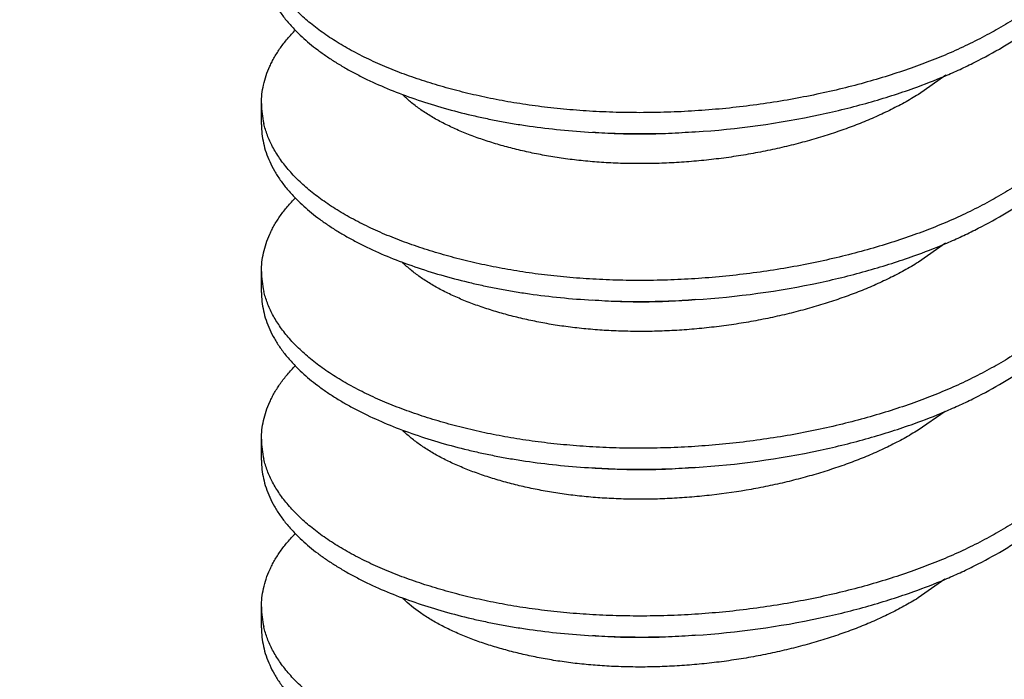
# Model space of a CAD drawing. Units: inches. Extents: x 0.2 to 32.2, y 1.7 to 21.7.
# Drawn here: x 15.9 to 16, y 18.9 to 19 of the extents above; entities that cross this region are included whole.
import ezdxf

# ---------------------------------------------------------------- set-up
doc = ezdxf.new("R2010")
doc.units = ezdxf.units.IN
doc.header["$LTSCALE"] = 0.935
doc.header["$MEASUREMENT"] = 0
doc.header["$PDMODE"] = 3
doc.header["$PDSIZE"] = 0.3125
doc.layers.get('0').update_dxf_attribs({"linetype": 'CONTINUOUS'})
doc.layers.get('Defpoints').update_dxf_attribs({"linetype": 'CONTINUOUS'})
doc.styles.get("Standard").update_dxf_attribs({"font": 'txt', "width": 0.8})
doc.dimstyles.new('DIMSTYLE_1', dxfattribs={"dimtxt": 0.125, "dimasz": 0.1875, "dimexe": 0.125, "dimexo": 0.0625, "dimgap": 0.046875, "dimtad": 0, "dimtih": 1, "dimtoh": 1, "dimzin": 4, "dimdsep": 46, "dimtxsty": 'Standard', "dimblk": 'CLOSED', "dimblk1": 'CLOSED', "dimblk2": 'CLOSED', "dimcen": 0.09, "dimadec": 0, "dimazin": 0, "dimtfac": 1, "dimtofl": 0, "dimtmove": 0, "dimatfit": 3, "dimldrblk": 'CLOSED', "dimfxl": 0, "dimtolj": 1, "dimtzin": 4, "dimarcsym": 0})

# ---------------------------------------------------------------- blocks, each defined once
blk = doc.blocks.new('_CLOSED')
at = {"color": 0, "linetype": 'ByBlock'}
for p, q in [((0, 0), (-1, 0.1666666667)), ((-1, 0.1666666667), (-1, -0.1666666667)), ((-1, -0.1666666667), (0, 0)), ((-1, 0), (0, 0))]:
    blk.add_line(p, q, dxfattribs=at)
blk = doc.blocks.new('*D1')
at = {"color": 0, "linetype": 'Continuous', "lineweight": -2}
for p, q in [((13.4375, 18.9215), (13.4375, 20.25)), ((18.4375, 19.0625), (18.4375, 20.25)), ((13.625, 20.125), (15.507625, 20.125)), ((18.25, 20.125), (16.367375, 20.125))]:
    blk.add_line(p, q, dxfattribs=at)
at = {"layer": 'Defpoints', "color": 0}
for p in [(18.4375, 20.125), (18.4375, 19), (13.4375, 18.859)]:
    blk.add_point(p, dxfattribs=at)
at = {"color": 0, "lineweight": -2, "xscale": 0.1875, "yscale": 0.1875, "zscale": 0.1875, "rotation": 180}
blk.add_blockref('_CLOSED', (13.4375, 20.125), dxfattribs=at)
at = {"color": 0, "lineweight": -2, "xscale": 0.1875, "yscale": 0.1875, "zscale": 0.1875}
blk.add_blockref('_CLOSED', (18.4375, 20.125), dxfattribs=at)
at = {"color": 0, "insert": (15.9375, 20.1875), "char_height": 0.125, "attachment_point": 2}
blk.add_mtext('\\A1;5.00 [127]', dxfattribs=at)

msp = doc.modelspace()

# ---------------------------------------------------------------- linework, layer by layer
at = {"color": 7, "linetype": 'Continuous'}
for p, q in [((15.9698613461, 18.9734118956), (15.9663239358, 18.970939401)), ((15.8815, 18.9670462827), (15.8815, 18.9697526121)), ((15.9698301017, 18.951736426), (15.9663191277, 18.9492858161)), ((15.8815, 18.9453956476), (15.8815, 18.948101977)), ((15.9697640601, 18.930034719), (15.9662998849, 18.9276231797)), ((15.8815, 18.9237450125), (15.8815, 18.9264513419)), ((15.9697483419, 18.9083708271), (15.9662871111, 18.9059647491)), ((15.8815, 18.9020943774), (15.8815, 18.9048007068))]:
    msp.add_line(p, q, dxfattribs=at)
for centre, radius, start, end in [((15.8926547421, 18.9697603899), 0.0111548051, 180.0396324453, 193.4199277786), ((15.9304379121, 19.0768498015), 0.110966761, 273.6488366366, 282.0594349272), ((15.9303930646, 19.0749958387), 0.1091197065, 266.5048100021, 273.7342893161), ((15.8926547496, 18.9481097557), 0.0111548126, 180.0396372258, 193.4199494741), ((15.9304379204, 19.0551990951), 0.1109666892, 273.6488347029, 282.0595817839001), ((15.9303930655, 19.0533451585), 0.1091196614, 266.5047462906, 273.734290368), ((15.892654745, 18.9264591201), 0.011154808, 180.0396343446, 193.4199272772), ((15.9304379106, 19.0335485437), 0.1109667735, 273.6488369738, 282.0594093258), ((15.9303930646, 19.0316945685), 0.1091197065, 266.5048100021, 273.7342893160001), ((15.8926547525, 18.9048084859), 0.0111548156, 180.0396392128, 193.4199352386), ((15.9304379211, 19.0118978185), 0.1109666828, 273.6488345291, 282.0595949897), ((15.9303930646, 19.0100439334), 0.1091197065, 266.5048100021, 273.7342893161)]:
    msp.add_arc(centre, radius, start, end, dxfattribs=at)
for points, knots in [([(15.9932535543, 18.9993033227), (15.9931510464, 18.9986946944), (15.9928792095, 18.9974674533), (15.9922821744, 18.9956446897), (15.991487046, 18.9938229124), (15.9904934875, 18.9920127568), (15.9893051697, 18.9902233169), (15.9879252351, 18.988464712), (15.9863580157, 18.986747972), (15.9846132563, 18.9850810491), (15.9827011223, 18.9834724488), (15.9806319842, 18.9819317569), (15.978419435, 18.9804657565), (15.9760785633, 18.9790798366), (15.9736241789, 18.9777802785), (15.971071895, 18.9765719915), (15.9684386198, 18.9754569904), (15.9666451284, 18.9747793622), (15.9657385974, 18.9744561019)], [0, 0, 0, 0, 0.047805812, 0.09716991, 0.1483443322, 0.2015429363, 0.2569064164, 0.3145411046, 0.3745151695, 0.4368003433, 0.5013129829999999, 0.5679386862, 0.6365075311, 0.7067981817, 0.7785637843000001, 0.8515416658, 0.9254531484999999, 1, 1, 1, 1]), ([(15.8814999396, 18.9886969796), (15.8814998508, 18.9883001139), (15.8815434396, 18.9874985579), (15.8817406175, 18.986296768), (15.8820737681, 18.9850922356), (15.8825462331, 18.9838903619), (15.8831589674, 18.9826958749), (15.8839127391, 18.9815134062), (15.8848074867, 18.9803479329), (15.8854801946, 18.9796041866), (15.8858377099, 18.979236136)], [0, 0, 0, 0, 0.1115509407, 0.2251130945, 0.3416854743, 0.4621623805, 0.5874706011, 0.7184447951, 0.8557760683, 1, 1, 1, 1]), ([(15.9657385982, 18.9744561022), (15.9647627286, 18.9741081167), (15.9627645454, 18.9734361296), (15.9596871478, 18.9725173086), (15.9564884255, 18.9716778054), (15.9531827866, 18.9709265669), (15.9497870612, 18.9702695277), (15.9451442981, 18.9695236948), (15.9404313828, 18.9689975695), (15.93568902, 18.9686925956), (15.9321398711, 18.9685779692), (15.92862347, 18.9685775124), (15.9251602243, 18.9686884697), (15.9217698066, 18.9689089787), (15.9184705726, 18.9692357301), (15.9152790401, 18.969662998), (15.9126974463, 18.9701019988), (15.9106969604, 18.9704994151), (15.909239968, 18.9708168971), (15.9078061609, 18.9711561978), (15.9063903209, 18.9715169143), (15.9049921416, 18.9719000369), (15.9031664465, 18.9724374408), (15.9009471758, 18.9731623623), (15.8983811585, 18.9741233025), (15.8959461054, 18.9751667573), (15.8936598843, 18.9762895398), (15.8915381639, 18.977485028), (15.8895951234, 18.9787464583), (15.8878445634, 18.9800688036), (15.886296179, 18.9814432939), (15.885162964, 18.9826426158), (15.8843691844, 18.9836204169), (15.8836708821, 18.9845791841), (15.882927882, 18.9857946091), (15.8823501759, 18.9870569338), (15.8820017948, 18.9880666387), (15.8818641795, 18.9885706783), (15.8818045166, 18.9888221481)], [0, 0, 0, 0, 0.03392502, 0.069013349, 0.10514403, 0.1421917271, 0.1799947172, 0.2183765466, 0.2961450966, 0.3351495834, 0.3739639754, 0.4123987521, 0.4502723934, 0.487403809, 0.5236296582, 0.5588109557000001, 0.5928200988, 0.6093553848, 0.6255924132999999, 0.6416450207, 0.6575987327, 0.6734317398999999, 0.6891122657, 0.7199130409000001, 0.7498558256, 0.7788043752, 0.8066245812999999, 0.8332165234000001, 0.8585013472, 0.8824239128, 0.9049848733, 0.9262218503, 0.9363658895, 0.9462072211, 0.9650455415000001, 0.9829067494, 0.9915372071999999, 1, 1, 1, 1]), ([(15.8814999396, 18.969752674), (15.881500029, 18.970152109), (15.881543912, 18.9709586913), (15.8817438407, 18.9721676593), (15.8820815609, 18.973378767), (15.8824762749, 18.9743760582), (15.8828601594, 18.97516847), (15.8833002367, 18.9759746103), (15.8839436927, 18.9769754316), (15.8848486321, 18.9781455566), (15.8855279415, 18.9788924345), (15.8858889053, 18.9792618154)], [0, 0, 0, 0, 0.1115452564, 0.2250540612, 0.3415491044, 0.4619978796, 0.5240131457, 0.5873556657, 0.7183878033, 0.8557729656999999, 1, 1, 1, 1]), ([(15.8858377099, 18.979236136), (15.8861272846, 18.9789380282), (15.8867351234, 18.9783474327), (15.8877103644, 18.9774954231), (15.8887643327, 18.9766629604), (15.8898952306, 18.9758524891), (15.8911002196, 18.9750656377), (15.8923758764, 18.9743037963), (15.8937187606, 18.9735685646), (15.8956181638, 18.9726138056), (15.8981388952, 18.9715022812), (15.9013312747, 18.9703116691), (15.9046929727, 18.9692547425), (15.906999997, 18.9686475696), (15.9081735787, 18.9683647773)], [0, 0, 0, 0, 0.04958697889999999, 0.1010597865, 0.1544489983, 0.2097723521, 0.2670098895, 0.3261102793, 0.3870103284, 0.4496375975, 0.5797130324, 0.7154743648, 0.8559665054000001, 1, 1, 1, 1]), ([(15.9657385981, 18.9717497728), (15.9670896182, 18.9722315332), (15.9690896792, 18.9730080883), (15.9716939357, 18.9741576376), (15.974208835, 18.9753641269), (15.9766296501, 18.976677531), (15.978935663, 18.9780988352), (15.9800416502, 18.9788407396), (15.9805814617, 18.979219233)], [0, 0, 0, 0, 0.258223613, 0.3859706644, 0.5124182417, 0.7603200304000001, 0.8813101093000001, 1, 1, 1, 1]), ([(15.993253506, 18.977652401), (15.9931509889, 18.9770437775), (15.9928791345, 18.975816547), (15.9922820771, 18.973993801), (15.9914869299, 18.972172043), (15.990493357, 18.9703619075), (15.9893050292, 18.9685724883), (15.9879250884, 18.9668139047), (15.9863578672, 18.9650971862), (15.9846131107, 18.9634302843), (15.9827009839, 18.9618217048), (15.9806318569, 18.9602810331), (15.9784193227, 18.9588150515), (15.9760784686, 18.9574291489), (15.9736241038, 18.9561296063), (15.9710718419, 18.954921333), (15.968438592, 18.9538063443), (15.9666451191, 18.9531287235), (15.9657385981, 18.9528054671)], [0, 0, 0, 0, 0.0478059179, 0.0971701392, 0.1483446947, 0.2015434285, 0.2569070259, 0.3145418167, 0.3745159606, 0.4368011761, 0.5013138161999999, 0.5679394763000001, 0.6365082402000001, 0.7067987924, 0.7785643015000001, 0.8515420875, 0.9254534174, 1, 1, 1, 1]), ([(15.95362168, 18.9683323936), (15.9546905423, 18.9685619133), (15.9567953071, 18.9690482893), (15.9598852743, 18.9698679275), (15.9628606221, 18.9707615039), (15.9647938257, 18.9714128763), (15.9657385981, 18.9717497728)], [0, 0, 0, 0, 0.2603337825, 0.5143202011, 0.7611422317000001, 1, 1, 1, 1]), ([(15.9663239358, 18.970939401), (15.9657218174, 18.9705671263), (15.9644873658, 18.9698475858), (15.9625727204, 18.9688511055), (15.9605897592, 18.9679300631), (15.9585451257, 18.9670842195), (15.9564291117, 18.9663052047), (15.9542329719, 18.9655769014), (15.9519482897, 18.9649027782), (15.9495850094, 18.9642877381), (15.9471543651, 18.9637371096), (15.9446688062, 18.9632554572), (15.9421420907, 18.9628472557), (15.9395886032, 18.9625162851), (15.9370231953, 18.9622651002), (15.9344609609, 18.9620940237), (15.9319168957, 18.9620036786), (15.9294057392, 18.9619950216), (15.9269417508, 18.9620668336), (15.9245379596, 18.9622164554), (15.9222062721, 18.9624408224), (15.9203158069, 18.9626891139), (15.9188484973, 18.9629229265), (15.9177809011, 18.9631130942), (15.9167333151, 18.963318933), (15.9157017431, 18.9635402858), (15.9146832383, 18.9637764669), (15.9133496539, 18.964109662), (15.9117232967, 18.9645632931), (15.9098350161, 18.9651708301), (15.9080340141, 18.9658366847), (15.9063329701, 18.9665586071), (15.9047442283, 18.967334469), (15.9032776969, 18.9681591183), (15.901942277, 18.9690279078), (15.9007467604, 18.969936606), (15.9000255447, 18.9705865228), (15.8996924073, 18.9709170362)], [0, 0, 0, 0, 0.0302997823, 0.0611273087, 0.0923538317, 0.1238523315, 0.1558070709, 0.1888454982, 0.2228680888, 0.2577448365, 0.2933498048, 0.3295223648, 0.3660926414, 0.402882185, 0.4397124283, 0.4764039979, 0.5127771174, 0.5486535072, 0.5838678533, 0.6182661979, 0.6517199104, 0.6841103884, 0.6998575958, 0.7153127278, 0.7305221025, 0.7455511895, 0.7604688189, 0.7752705177, 0.8043833139, 0.8327184239000001, 0.8601492678, 0.8865415545, 0.9117787642, 0.9357869338, 0.958510933, 0.9799141579, 1, 1, 1, 1]), ([(15.9081735787, 18.9683647773), (15.9087668228, 18.9682218261), (15.9099677625, 18.9679459457), (15.9117982881, 18.96756903), (15.9136771902, 18.9672265058), (15.9162746, 18.966812765), (15.919631624, 18.9663913291), (15.9223543449, 18.9661658928), (15.9237406382, 18.9660795736)], [0, 0, 0, 0, 0.1162099585, 0.234639309, 0.3558854663, 0.4798894604, 0.7354856029000001, 1, 1, 1, 1]), ([(15.8814999396, 18.9670463445), (15.8814998508, 18.9666494691), (15.8815434418, 18.9658478931), (15.8817406294, 18.9646460735), (15.8820737967, 18.9634415116), (15.8825462853, 18.9622396088), (15.8831590502, 18.9610450936), (15.8839128594, 18.9598625978), (15.8848076513, 18.9586970992), (15.8854803917, 18.9579533381), (15.8858379242, 18.9575852804)], [0, 0, 0, 0, 0.1115504639, 0.2251122091, 0.3416842822, 0.4621610278, 0.587469272, 0.7184436936, 0.8557754142, 1, 1, 1, 1]), ([(15.9657385984, 18.9528054672), (15.9647627283, 18.9524574815), (15.9627645449, 18.9517854941), (15.9596871473, 18.9508666732), (15.9564884253, 18.9500271703), (15.9531827868, 18.9492759319), (15.9497870614, 18.9486188927), (15.9451442982, 18.9478730596), (15.9404313828, 18.9473469344), (15.9356890199, 18.9470419604), (15.932139871, 18.9469273341), (15.9286234699, 18.9469268773), (15.9251602242, 18.9470378345), (15.9217698064, 18.9472583436), (15.9184705725, 18.947585095), (15.9152790399, 18.948012363), (15.9126974461, 18.9484513637), (15.9106969602, 18.9488487799), (15.9092399679, 18.9491662621), (15.9078061608, 18.9495055628), (15.9063903206, 18.9498662792), (15.9049921413, 18.9502494019), (15.9031664462, 18.9507868058), (15.9009471755, 18.9515117273), (15.8983811582, 18.9524726674), (15.8959461052, 18.9535161224), (15.8936598841, 18.9546389049), (15.8915381636, 18.9558343931), (15.8895951232, 18.9570958233), (15.8878445633, 18.9584181687), (15.8862961788, 18.9597926589), (15.8851629638, 18.9609919809), (15.8843691842, 18.9619697821), (15.8836708819, 18.9629285493), (15.8829278819, 18.9641439743), (15.8823501758, 18.9654062989), (15.8820017947, 18.9664160039), (15.8818641794, 18.9669200435), (15.8818045165, 18.9671715133)], [0, 0, 0, 0, 0.0339250331, 0.0690133582, 0.1051440309, 0.1421917246, 0.1799947148, 0.2183765461, 0.2961450982, 0.3351495841, 0.3739639754, 0.4123987522999999, 0.4502723941, 0.48740381, 0.5236296592, 0.5588109547, 0.5928201009, 0.6093553872999999, 0.6255924096, 0.6416450199, 0.6575987353, 0.6734317428000001, 0.6891122670000001, 0.719913041, 0.7498558264, 0.7788043756999999, 0.8066245817000001, 0.833216524, 0.8585013475, 0.8824239126000001, 0.9049848733, 0.9262218504999999, 0.9363658895, 0.9462072209000001, 0.965045541, 0.9829067488, 0.9915372069, 1, 1, 1, 1]), ([(15.9374999977, 18.966107236), (15.936368717, 18.9660074257), (15.9341152017, 18.9658559883), (15.930758082, 18.9657697702), (15.927468382, 18.9658233877), (15.9253044383, 18.9659538261), (15.9242405848, 18.9660425612)], [0, 0, 0, 0, 0.2566587699, 0.5102614823, 0.7587378001999999, 1, 1, 1, 1]), ([(15.8814999396, 18.9481020388), (15.881500029, 18.9485014871), (15.881543915, 18.9493080965), (15.881743857, 18.9505171048), (15.8820816001, 18.9517282527), (15.8824763405, 18.9527255759), (15.8828602505, 18.9535180126), (15.8833003576, 18.9543241788), (15.8839438571, 18.9553250313), (15.8848488565, 18.9564951906), (15.8855282102, 18.9572420885), (15.8858891974, 18.9576114791)], [0, 0, 0, 0, 0.1115446046, 0.2250528618, 0.341547489, 0.4619960509, 0.5240113026, 0.5873538751, 0.718386326, 0.8557720848999999, 1, 1, 1, 1]), ([(15.8858379242, 18.9575852804), (15.8861274566, 18.9572872245), (15.8867352011, 18.9566967312), (15.8877102791, 18.9558448635), (15.8887640583, 18.9550125361), (15.8898947422, 18.9542021921), (15.8910994938, 18.9534154595), (15.892374892, 18.9526537276), (15.8937174977, 18.9519185954), (15.8956164988, 18.9509639569), (15.8981366917, 18.9498525509), (15.9013283922, 18.9486620326), (15.904689389, 18.9476051481), (15.9069959406, 18.9469979758), (15.9081692874, 18.9467151763)], [0, 0, 0, 0, 0.0495883332, 0.1010622233, 0.1544522362, 0.2097761089, 0.2670139041, 0.326114314, 0.387014172, 0.449641068, 0.579715392, 0.7154754759999999, 0.8559665079000001, 1, 1, 1, 1]), ([(15.9657385981, 18.9500991377), (15.9670896177, 18.9505808979), (15.9690896781, 18.9513574528), (15.9716939338, 18.9525070016), (15.9742088324, 18.9537134905), (15.9766296468, 18.9550268941), (15.9789356592, 18.9564481976), (15.9800416461, 18.9571901017), (15.9805814575, 18.9575685949)], [0, 0, 0, 0, 0.2582236084, 0.3859706582, 0.5124182347, 0.7603200245, 0.8813101056999999, 1, 1, 1, 1]), ([(15.9932535163, 18.9560018274), (15.9931510012, 18.9553932028), (15.9928791506, 18.95416597), (15.992282098, 18.9523432202), (15.9914869547, 18.9505214581), (15.9904933849, 18.9487113183), (15.9893050593, 18.9469218947), (15.9879251199, 18.9451633065), (15.986357899, 18.9434465834), (15.9846131419, 18.941779677), (15.9827010136, 18.940171093), (15.9806318842, 18.9386304171), (15.9784193469, 18.9371644315), (15.9760784891, 18.9357785251), (15.9736241198, 18.9344789791), (15.9710718529, 18.9332707027), (15.9684385977, 18.9321557113), (15.966645121, 18.931478089), (15.9657385981, 18.931154832)], [0, 0, 0, 0, 0.0478058976, 0.09717009300000001, 0.1483446195, 0.2015433248, 0.2569068961, 0.3145416655, 0.3745157941, 0.4368010006, 0.5013136393, 0.5679393063, 0.6365080846, 0.7067986579000001, 0.7785641943000001, 0.851542013, 0.9254533792, 1, 1, 1, 1]), ([(15.9536219514, 18.9466818168), (15.954690789, 18.9469113341), (15.9567955054, 18.9473977041), (15.9598854024, 18.9482173293), (15.9628606843, 18.9491108893), (15.9647938458, 18.9497622484), (15.9657385981, 18.9500991377)], [0, 0, 0, 0, 0.2603336412, 0.5143199873, 0.7611420543, 1, 1, 1, 1]), ([(15.9663191277, 18.9492858161), (15.9657177137, 18.9489141213), (15.9644845891, 18.9481952692), (15.9625719335, 18.9472003378), (15.9605922041, 18.9462806773), (15.9585505541, 18.9454354796), (15.9568027376, 18.9447913253), (15.955366993, 18.944302636), (15.9538783949, 18.9438226285), (15.9519638403, 18.9432565136), (15.9496038987, 18.9426413849), (15.9471767844, 18.9420909724), (15.9446948409, 18.9416103181), (15.9421717279, 18.941202292), (15.9396219203, 18.9408699268), (15.9370600822, 18.9406164172), (15.9345010769, 18.940444464), (15.9319599743, 18.9403537985), (15.9294515596, 18.9403441114), (15.9269898926, 18.9404140572), (15.9245877244, 18.9405619067), (15.9226302064, 18.9407487389), (15.9211035954, 18.9409349768), (15.9199902232, 18.9410907876), (15.9189008106, 18.9412633143), (15.9178344694, 18.9414525762), (15.9167876548, 18.9416576475), (15.9154184459, 18.9419494638), (15.9137408567, 18.9423513658), (15.9117794146, 18.9428959583), (15.9098911381, 18.9435009013), (15.9080894946, 18.9441642655), (15.9063871028, 18.9448835858), (15.9047958805, 18.9456556669), (15.9033272117, 18.9464778381), (15.9019898411, 18.9473449244), (15.9007910116, 18.9482513301), (15.9000660163, 18.9488988298), (15.8997309377, 18.9492284675)], [0, 0, 0, 0, 0.0302868614, 0.0611154365, 0.0923261922, 0.1237689084, 0.1557480982, 0.1721037785, 0.1887367578, 0.2227477612, 0.2576139107, 0.2931926488, 0.3293429911, 0.3658937363, 0.4026653692, 0.439478981, 0.4761563892, 0.5125177173, 0.5483865683, 0.5835950029, 0.6179948868, 0.6514674232, 0.6678147143, 0.6838742453, 0.6996244972, 0.7150622031999999, 0.7302657802, 0.7453182771, 0.7750319526999999, 0.8041484960999999, 0.8325017432999999, 0.8599483539, 0.8863657240999999, 0.9116402222, 0.9356753978, 0.9584230855, 0.9798642531, 1, 1, 1, 1]), ([(15.9081692874, 18.9467151763), (15.9087626827, 18.9465721565), (15.9099639192, 18.9462961441), (15.9117949003, 18.9459190481), (15.9136742739, 18.9455763643), (15.9162723722, 18.9451624326), (15.9196303311, 18.9447408114), (15.922353825, 18.9445152917), (15.9237405207, 18.9444289458)], [0, 0, 0, 0, 0.1162093369, 0.2346360265, 0.3558802623, 0.4798834253, 0.7354809183, 1, 1, 1, 1]), ([(15.8814999396, 18.9453957094), (15.8814998508, 18.944998841), (15.8815434402, 18.9441972794), (15.8817406208, 18.9429954813), (15.8820737761, 18.9417909407), (15.8825462476, 18.9405890589), (15.8831589904, 18.9393945641), (15.8839127725, 18.9382120878), (15.8848075325, 18.9370466075), (15.8854802494, 18.9363028571), (15.8858377695, 18.9359348045)], [0, 0, 0, 0, 0.1115508082, 0.2251128485, 0.3416851431, 0.4621620046, 0.5874702318, 0.718444489, 0.8557758865, 1, 1, 1, 1]), ([(15.9657385989, 18.9311548323), (15.9647627283, 18.9308068462), (15.9627645446, 18.9301348585), (15.9596871472, 18.9292160377), (15.9564884264, 18.9283765355), (15.9531827889, 18.9276252975), (15.9497870641, 18.9269682582), (15.9451443011, 18.9262224249), (15.940431386, 18.9256962995), (15.9356890236, 18.9253913255), (15.932139875, 18.9252766991), (15.9286234743, 18.9252762422), (15.9251602287, 18.9253871992), (15.9217698112, 18.9256077081), (15.9184705774, 18.9259344594), (15.915279045, 18.9263617271), (15.9126974512, 18.9268007277), (15.9106969654, 18.9271981438), (15.9092399731, 18.9275156258), (15.9078061661, 18.9278549264), (15.906390326, 18.9282156427), (15.9049921467, 18.9285987653), (15.9031664517, 18.929136169), (15.900947181, 18.9298610903), (15.8983811637, 18.9308220302), (15.8959461106, 18.9318654848), (15.8936598894, 18.932988267), (15.8915381687, 18.9341837549), (15.889595128, 18.9354451849), (15.8878445676, 18.93676753), (15.8862961828, 18.93814202), (15.8851629675, 18.9393413418), (15.8843691875, 18.9403191427), (15.8836708848, 18.9412779098), (15.8829278844, 18.9424933346), (15.8823501778, 18.9437556591), (15.8820017962, 18.944765364), (15.8818641807, 18.9452694035), (15.8818045177, 18.9455208733)], [0, 0, 0, 0, 0.0339250565, 0.069013373, 0.1051440272, 0.1421917107, 0.1799946993, 0.2183765325, 0.2961450835, 0.3351495666, 0.3739639554999999, 0.4123987312, 0.4502723722999999, 0.4874037877, 0.5236296366, 0.5588109325, 0.5928200786, 0.6093553654, 0.6255923889, 0.6416449983, 0.6575987127, 0.6734317199, 0.6891122443000001, 0.7199130189, 0.7498558047, 0.7788043551, 0.8066245625, 0.8332165065, 0.8585013323999999, 0.8824239001, 0.9049848631, 0.9262218428, 0.9363658833, 0.9462072159999999, 0.9650455386, 0.9829067483, 0.9915372068000001, 1, 1, 1, 1]), ([(15.9374999977, 18.944456601), (15.9363687395, 18.9443567925), (15.9341152684, 18.9442053572), (15.9307582137, 18.9441191367), (15.9274685745, 18.9441727462), (15.9253046696, 18.9443031756), (15.9242408344, 18.9443919053)], [0, 0, 0, 0, 0.2566585261, 0.5102610998, 0.7587374687999999, 1, 1, 1, 1]), ([(15.8814999396, 18.9264514038), (15.881500029, 18.9268508426), (15.8815439129, 18.9276574327), (15.8817438453, 18.9288664122), (15.8820815722, 18.9300775315), (15.8824762937, 18.9310748318), (15.8828601855, 18.9318672507), (15.8833002714, 18.9326733985), (15.8839437398, 18.9336742287), (15.8848486964, 18.9348443635), (15.8855280185, 18.9355912472), (15.885888989, 18.9359606308)], [0, 0, 0, 0, 0.1115450685, 0.2250537175, 0.341548641, 0.4619973548, 0.5240126169, 0.587355152, 0.7183873793000001, 0.8557727128, 1, 1, 1, 1]), ([(15.8858377695, 18.9359348045), (15.886127352, 18.9356366909), (15.8867352078, 18.9350460842), (15.8877104766, 18.9341940592), (15.8887644757, 18.9333615822), (15.8898954072, 18.9325510977), (15.8911004322, 18.9317642343), (15.8923761274, 18.9310023822), (15.893719052, 18.9302671411), (15.8956185122, 18.9293123716), (15.8981393181, 18.9282008381), (15.9013317895, 18.9270102211), (15.9046935802, 18.9259532964), (15.907000666, 18.9253461278), (15.908174278, 18.9250633386)], [0, 0, 0, 0, 0.0495868825, 0.1010596258, 0.1544488053, 0.2097721571, 0.2670097152, 0.3261101443, 0.3870102472999999, 0.4496375805, 0.5797131472, 0.7154745653, 0.8559667156999999, 1, 1, 1, 1]), ([(15.9657385981, 18.9284485026), (15.9670896176, 18.9289302628), (15.9690896778, 18.9297068176), (15.9716939333, 18.9308563663), (15.9742088318, 18.9320628551), (15.976629646, 18.9333762585), (15.9789356583, 18.9347975619), (15.9800416451, 18.935539466), (15.9805814565, 18.9359179591)], [0, 0, 0, 0, 0.2582236073, 0.3859706568, 0.512418233, 0.7603200231999999, 0.8813101049, 1, 1, 1, 1]), ([(15.9932535037, 18.9343511171), (15.9931509861, 18.9337424939), (15.9928791309, 18.9325152639), (15.9922820725, 18.9306925188), (15.9914869244, 18.9288707616), (15.9904933508, 18.9270606271), (15.9893050225, 18.9252712089), (15.9879250815, 18.9235126263), (15.9863578602, 18.9217959088), (15.9846131038, 18.920129008), (15.9827009773, 18.9185204294), (15.9806318508, 18.9169797586), (15.9784193172, 18.9155137779), (15.976078464, 18.9141278762), (15.9736241002, 18.9128283343), (15.9710718394, 18.9116200617), (15.9684385907, 18.9105050736), (15.9666451186, 18.9098274531), (15.965738598, 18.9095041969)], [0, 0, 0, 0, 0.0478059208, 0.0971701475, 0.1483447097, 0.2015434502, 0.2569070537, 0.3145418492, 0.3745159962, 0.4368012139, 0.5013138546, 0.5679395132, 0.636508274, 0.7067988218000001, 0.778564325, 0.8515421039, 0.9254534256999999, 1, 1, 1, 1]), ([(15.9536216327, 18.9250311132), (15.9546904993, 18.9252606334), (15.9567952726, 18.9257470104), (15.959885252, 18.9265666508), (15.9628606113, 18.9274602301), (15.9647938222, 18.9281116049), (15.9657385981, 18.9284485026)], [0, 0, 0, 0, 0.2603338071, 0.5143202384000001, 0.7611422627, 1, 1, 1, 1]), ([(15.9662998849, 18.9276231797), (15.9656991101, 18.9272523827), (15.964467732, 18.9265355958), (15.9628815703, 18.9257110482), (15.9615768785, 18.9250873587), (15.9605796887, 18.924637121), (15.9595695367, 18.924206574), (15.9585460704, 18.9237954546), (15.9575061931, 18.9234009667), (15.9564458546, 18.9230194031), (15.9553622836, 18.9226499902), (15.9538758248, 18.9221705762), (15.9519643588, 18.9216061676), (15.9496084492, 18.9209922616), (15.9471854432, 18.9204422766), (15.9438666387, 18.9197976784), (15.9404903833, 18.9193061582), (15.9370850498, 18.9189688451), (15.9345299964, 18.9187953395), (15.9319926455, 18.9187037251), (15.9294875991, 18.9186929982), (15.9270288392, 18.9187618604), (15.9246295285, 18.9189079383), (15.9223015125, 18.9191288549), (15.920055681, 18.9194205187), (15.9182419255, 18.9197224114), (15.9168353447, 18.9199970506), (15.9154681639, 18.9202880671), (15.9137920391, 18.9206876358), (15.9118315399, 18.9212297103), (15.9099439817, 18.9218321334), (15.9081426011, 18.9224928011), (15.9064396971, 18.923209397), (15.9048469842, 18.9239787838), (15.9033755474, 18.9247972786), (15.9020353694, 18.9256612412), (15.9008344195, 18.9265657219), (15.9001076028, 18.9272115189), (15.8997711093, 18.9275400857)], [0, 0, 0, 0, 0.0302771596, 0.0610753024, 0.0766388958, 0.0922907209, 0.1079941702, 0.1237278221, 0.1395887819, 0.1556890969, 0.17205407, 0.188682921, 0.2226685911, 0.2575117644, 0.2930757986, 0.3292064476, 0.4024840445, 0.4392836107, 0.4759462561, 0.5122934757000001, 0.5481537014, 0.5833605988, 0.6177630005, 0.6512224005, 0.6836290917, 0.7148675090000001, 0.7300583598, 0.7450881634000001, 0.7748120681999999, 0.8039399447, 0.8323010640999999, 0.8597613308, 0.8861988895, 0.9115029827, 0.9355812696, 0.9583645423, 0.9798305586, 1, 1, 1, 1]), ([(15.908174278, 18.9250633386), (15.9087674968, 18.9249203988), (15.9099683867, 18.9246445401), (15.911798836, 18.9242676543), (15.913677659, 18.9239251563), (15.9162749533, 18.9235114469), (15.9196318208, 18.9230900413), (15.9223544123, 18.9228646184), (15.9237406382, 18.9227783034)], [0, 0, 0, 0, 0.1162100692, 0.2346398586, 0.355886331, 0.4798904602, 0.7354863765, 1, 1, 1, 1]), ([(15.8814999396, 18.9237450743), (15.8814998508, 18.9233481979), (15.881543442, 18.9225466199), (15.8817406307, 18.9213447972), (15.8820737996, 18.9201402323), (15.8825462907, 18.9189383266), (15.8831590586, 18.9177438085), (15.8839128716, 18.91656131), (15.8848076681, 18.9153958088), (15.8854804118, 18.9146520462), (15.885837946, 18.9142839877)], [0, 0, 0, 0, 0.1115504153, 0.2251121189, 0.3416841608, 0.46216089, 0.5874691366, 0.7184435815000001, 0.8557753476000001, 1, 1, 1, 1]), ([(15.9657385981, 18.9095041969), (15.9647627283, 18.9091562113), (15.962764545, 18.9084842241), (15.9596871475, 18.9075654032), (15.9564884252, 18.9067259001), (15.9531827865, 18.9059746616), (15.9497870611, 18.9053176224), (15.9451442979, 18.9045717894), (15.9404313827, 18.9040456642), (15.9356890198, 18.9037406902), (15.9321398709, 18.9036260639), (15.9286234699, 18.9036256071), (15.9251602241, 18.9037365644), (15.9217698064, 18.9039570734), (15.9184705725, 18.9042838248), (15.91527904, 18.9047110928), (15.9126974462, 18.9051500935), (15.9106969602, 18.9055475098), (15.909239968, 18.9058649918), (15.9078061609, 18.9062042926), (15.9063903207, 18.906565009), (15.9049921414, 18.9069481317), (15.9031664463, 18.9074855355), (15.9009471757, 18.9082104571), (15.8983811584, 18.9091713972), (15.8959461053, 18.9102148521), (15.8936598842, 18.9113376346), (15.8915381638, 18.9125331228), (15.8895951233, 18.913794553), (15.8878445634, 18.9151168984), (15.886296179, 18.9164913886), (15.885162964, 18.9176907106), (15.8843691844, 18.9186685117), (15.883670882, 18.9196272789), (15.882927882, 18.9208427039), (15.8823501759, 18.9221050285), (15.8820017948, 18.9231147335), (15.8818641795, 18.9236187731), (15.8818045166, 18.9238702429)], [0, 0, 0, 0, 0.0339250245, 0.069013352, 0.1051440303, 0.1421917268, 0.1799947167, 0.2183765466, 0.2961450976, 0.3351495839, 0.3739639755, 0.4123987522999999, 0.4502723939, 0.4874038096, 0.5236296588, 0.5588109549, 0.5928201001, 0.6093553863000001, 0.6255924106, 0.6416450199, 0.6575987342, 0.6734317416, 0.6891122663, 0.7199130407, 0.7498558259, 0.7788043753, 0.8066245812999999, 0.8332165236, 0.8585013472, 0.8824239125, 0.9049848731999999, 0.9262218503, 0.9363658895, 0.9462072209000001, 0.9650455412000001, 0.9829067491, 0.9915372070999999, 1, 1, 1, 1]), ([(15.9374999977, 18.9228059659), (15.936368717, 18.9227061555), (15.9341152017, 18.9225547181), (15.930758082, 18.9224685), (15.927468382, 18.9225221175), (15.9253044383, 18.9226525559), (15.9242405848, 18.9227412911)], [0, 0, 0, 0, 0.2566587699, 0.5102614823, 0.7587378001999999, 1, 1, 1, 1]), ([(15.8814999396, 18.9048007686), (15.881500029, 18.9052002185), (15.8815439154, 18.9060068312), (15.881743859, 18.9072158445), (15.8820816049, 18.9084269973), (15.8824763485, 18.9094243245), (15.8828602617, 18.9102167643), (15.8833003725, 18.9110229336), (15.8839438773, 18.91202379), (15.8848488842, 18.9131939535), (15.8855282433, 18.9139408539), (15.8858892333, 18.9143102456)], [0, 0, 0, 0, 0.1115445215, 0.2250527142, 0.3415472887, 0.4619958236, 0.5240110737, 0.5873536527000001, 0.7183861423000001, 0.8557719756000001, 1, 1, 1, 1]), ([(15.885837946, 18.9142839877), (15.8861274743, 18.913985937), (15.8867352094, 18.9133954538), (15.8877102714, 18.9125436002), (15.888764032, 18.9117112862), (15.8898946947, 18.9109009547), (15.8910994229, 18.9101142339), (15.8923747955, 18.9093525129), (15.8937173737, 18.9086173906), (15.8956163351, 18.907662764), (15.8981364748, 18.9065513698), (15.9013281081, 18.9053608608), (15.9046890355, 18.9043039805), (15.9069955404, 18.9036968084), (15.908168864, 18.9034140082)], [0, 0, 0, 0, 0.04958846769999999, 0.1010624654, 0.1544525581, 0.2097764826, 0.2670143038, 0.3261147159, 0.3870145552000001, 0.4496414145, 0.5797156285, 0.7154755884999999, 0.8559665098, 1, 1, 1, 1]), ([(15.9657385981, 18.9067978675), (15.9670896182, 18.9072796279), (15.9690896793, 18.9080561831), (15.9716939359, 18.9092057324), (15.9742088354, 18.9104122218), (15.9766296505, 18.911725626), (15.9789356636, 18.9131469302), (15.9800416507, 18.9138888347), (15.9805814623, 18.9142673281)], [0, 0, 0, 0, 0.2582236136, 0.3859706652, 0.5124182426, 0.7603200312, 0.8813101098, 1, 1, 1, 1]), ([(15.9932535011, 18.9127004663), (15.993150983, 18.9120918434), (15.9928791268, 18.910864614), (15.9922820672, 18.9090418698), (15.991486918, 18.9072201137), (15.9904933436, 18.9054099802), (15.9893050147, 18.9036205632), (15.9879250734, 18.9018619818), (15.9863578521, 18.9001452655), (15.9846130958, 18.8984783658), (15.9827009697, 18.8968697883), (15.9806318438, 18.8953291187), (15.9784193111, 18.893863139), (15.9760784588, 18.8924772382), (15.9736240962, 18.8911776972), (15.9710718366, 18.8899694253), (15.9684385893, 18.8888544379), (15.9666451182, 18.8881768179), (15.9657385981, 18.8878535618)], [0, 0, 0, 0, 0.0478059276, 0.0971701612, 0.1483447306, 0.2015434781, 0.2569070879, 0.3145418889, 0.3745160402, 0.43680126, 0.5013139007, 0.5679395575, 0.6365083146, 0.7067988567, 0.7785643528, 0.8515421231999999, 0.9254534356, 1, 1, 1, 1]), ([(15.9536219758, 18.9033805518), (15.9546908112, 18.903610069), (15.9567955232, 18.9040964384), (15.9598854139, 18.9049160624), (15.9628606899, 18.905809621), (15.9647938476, 18.9064609788), (15.9657385981, 18.9067978675)], [0, 0, 0, 0, 0.2603336285, 0.5143199681, 0.7611420382999999, 1, 1, 1, 1]), ([(15.9662871111, 18.9059647491), (15.9656862837, 18.905594155), (15.9644547196, 18.9048777841), (15.9625448809, 18.9038856035), (15.9609006426, 18.9031232245), (15.9595564806, 18.9025506786), (15.9585329105, 18.9021393403), (15.9574932995, 18.9017452859), (15.9564334104, 18.9013646679), (15.9553501061, 18.9009953673), (15.9538634969, 18.9005160566), (15.9519521519, 18.8999520362), (15.9495965898, 18.8993387556), (15.9471739908, 18.8987893929), (15.94469675, 18.8983086016), (15.9421784652, 18.8979007255), (15.9396333373, 18.8975696542), (15.9370761057, 18.8973176967), (15.9345217255, 18.8971452874), (15.9319850706, 18.8970531349), (15.9294807389, 18.8970422906), (15.9270228395, 18.8971113681), (15.9246243213, 18.8972578609), (15.9222970819, 18.8974787113), (15.9200519931, 18.8977703161), (15.9182385777, 18.898072671), (15.9168321429, 18.8983467589), (15.9158027094, 18.8985660656), (15.9147861677, 18.8987999102), (15.9134546714, 18.899129967), (15.9118303139, 18.8995795229), (15.909943456, 18.9001817691), (15.9081425629, 18.9008420546), (15.9064402207, 18.9015582833), (15.9048487979, 18.9023282565), (15.9033778305, 18.903147141), (15.9016426639, 18.9042635564), (15.9004650384, 18.9052094746), (15.8997712027, 18.9058875651)], [0, 0, 0, 0, 0.0302823935, 0.0610885012, 0.09229267640000001, 0.108001869, 0.1237589249, 0.1396104844, 0.1556918001, 0.1720659509, 0.1887051349, 0.2226934408, 0.2575362139, 0.2931037142, 0.3292371925, 0.3657686488, 0.4025214018, 0.4393182522, 0.4759805647, 0.5123293842000001, 0.5481876577, 0.5833920203, 0.617789567, 0.6512504136999999, 0.6836534283, 0.7148870503, 0.7300960843000001, 0.7451179901999999, 0.7600357875, 0.7748398331999999, 0.8039619640000001, 0.8323174798999999, 0.8597809711, 0.8862173639, 0.9115102065, 0.9355843965999999, 0.9583826445999999, 1, 1, 1, 1]), ([(15.908168864, 18.9034140082), (15.9087622788, 18.9032709805), (15.909963554, 18.902994953), (15.9117945945, 18.9026178367), (15.91367403, 18.9022751352), (15.9162722179, 18.9018611828), (15.9196302975, 18.9014395426), (15.9223538909, 18.9012140158), (15.9237406382, 18.9011276683)], [0, 0, 0, 0, 0.1162092171, 0.2346356091, 0.3558796407, 0.4798827232, 0.7354803887000001, 1, 1, 1, 1]), ([(15.8814999396, 18.9020944392), (15.8814998508, 18.9016975714), (15.8815434401, 18.900896011), (15.8817406201, 18.8996942145), (15.8820737744, 18.8984896757), (15.8825462446, 18.8972877956), (15.8831589856, 18.8960933024), (15.8839127656, 18.8949108277), (15.8848075229, 18.8937453488), (15.885480238, 18.8930015993), (15.885837757, 18.8926335471)], [0, 0, 0, 0, 0.1115508359, 0.2251128998, 0.3416852122, 0.4621620829999999, 0.5874703088000001, 0.7184445529000001, 0.8557759245000001, 1, 1, 1, 1]), ([(15.9657385981, 18.8878535618), (15.9647627285, 18.8875055764), (15.9627645455, 18.8868335893), (15.9596871483, 18.8859147684), (15.9564884262, 18.8850752652), (15.9531827877, 18.8843240267), (15.9497870627, 18.8836669875), (15.9451443, 18.8829211546), (15.9404313852, 18.8823950293), (15.9356890228, 18.8820900553), (15.9321398742, 18.8819754289), (15.9286234734, 18.881974972), (15.9251602279, 18.8820859291), (15.9217698104, 18.882306438), (15.9184705767, 18.8826331893), (15.9152790443, 18.883060457), (15.9126974506, 18.8834994576), (15.9106969646, 18.8838968738), (15.9092399723, 18.8842143557), (15.9078061652, 18.8845536564), (15.9063903251, 18.8849143728), (15.9049921458, 18.8852974954), (15.9031664505, 18.8858348991), (15.9009471797, 18.8865598205), (15.8983811622, 18.8875207606), (15.895946109, 18.8885642153), (15.8936598876, 18.8896869977), (15.8915381669, 18.8908824858), (15.8895951262, 18.892143916), (15.8878445658, 18.8934662612), (15.8862961812, 18.8948407514), (15.8851629659, 18.8960400734), (15.8843691861, 18.8970178744), (15.8836708835, 18.8979766416), (15.8829278832, 18.8991920666), (15.8823501768, 18.9004543912), (15.8820017955, 18.9014640961), (15.88186418, 18.9019681357), (15.8818045171, 18.9022196055)], [0, 0, 0, 0, 0.0339250181, 0.0690133443, 0.1051440227, 0.1421917177, 0.1799947049, 0.2183765313, 0.2961450763, 0.3351495605, 0.3739639501, 0.4123987247999999, 0.4502723644, 0.4874037785, 0.5236296265, 0.558810923, 0.5928200658, 0.6093553517, 0.62559238, 0.6416449882, 0.6575987013, 0.6734317094, 0.6891122359999999, 0.7199130133, 0.7498558003, 0.7788043522, 0.8066245609, 0.8332165056, 0.8585013322, 0.8824239006, 0.9049848635, 0.9262218429000001, 0.9363658834999999, 0.9462072162, 0.9650455388, 0.9829067486, 0.9915372069, 1, 1, 1, 1]), ([(15.9374999977, 18.9011553308), (15.936368717, 18.9010555204), (15.9341152017, 18.900904083), (15.930758082, 18.9008178649), (15.927468382, 18.9008714824), (15.9253044383, 18.9010019208), (15.9242405848, 18.901090656)], [0, 0, 0, 0, 0.2566587699, 0.5102614823, 0.7587378001999999, 1, 1, 1, 1])]:
    msp.add_open_spline(points, degree=3, knots=knots, dxfattribs=at)

# ---------------------------------------------------------------- dimensions: what is measured, and where the dimension line sits
at = {"color": 2, "linetype": 'Continuous'}
dim = msp.add_linear_dim(base=(18.4375, 20.125), p1=(13.4375, 18.859), p2=(18.4375, 19), dimstyle='DIMSTYLE_1', override={"dimatfit": 2}, dxfattribs=at)
dim.commit()
dim.dimension.update_dxf_attribs({"geometry": '*D1', "text_midpoint": (15.9375, 20.125), "dimtype": 160})

doc.saveas('drawing.dxf')
